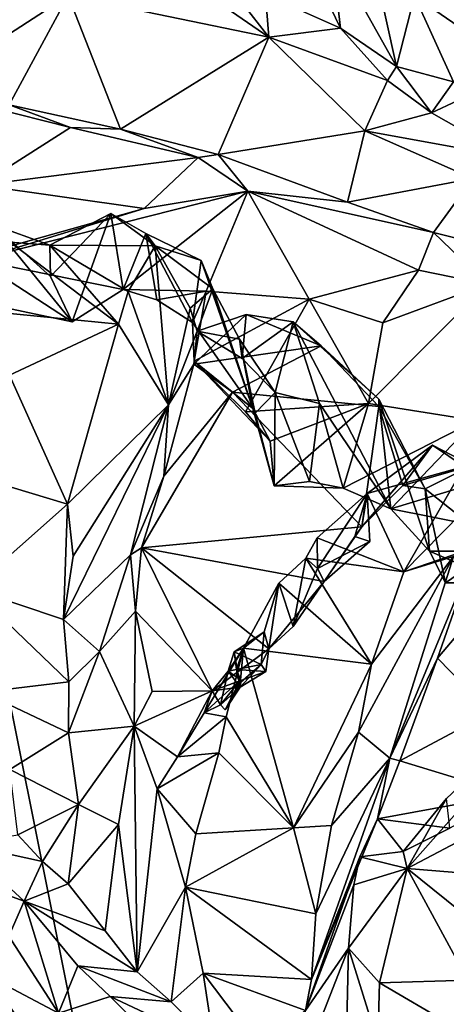
# Model space of a CAD drawing. Units: metres. Extents: x 18.8 to 32.3, y -5.2 to 8.3.
# Drawn here: x 22.3 to 23, y 4.9 to 6.6 of the extents above; entities that cross this region are included whole.
import ezdxf

# ---------------------------------------------------------------- set-up
doc = ezdxf.new("R2010")
doc.units = ezdxf.units.M

msp = doc.modelspace()

# ---------------------------------------------------------------- linework, layer by layer
at = {"layer": '1'}
for points in [[(19.3119, 2.6292, 7.9742), (23.513, -0.5242, 8.0101), (21.8138, 7.9402, 7.9162)], [(23.1088, 7.6537, 7.9166), (21.8138, 7.9402, 7.9162), (23.513, -0.5242, 8.0101)], [(22.1736, 6.4875, 4.8995), (22.1431, 6.7641, 4.9564), (22.4106, 6.6411, 4.8565)], [(22.7417, 6.6427, 4.7968), (22.7819, 6.7635, 4.8709), (22.8671, 6.5862, 4.6639)], [(22.8671, 6.5862, 4.6639), (22.7819, 6.7635, 4.8709), (22.8525, 6.7169, 4.8127)], [(22.8525, 6.7169, 4.8127), (22.9255, 6.6841, 4.8556), (22.9613, 6.522, 4.6804)], [(22.8671, 6.5862, 4.6639), (22.8525, 6.7169, 4.8127), (22.9613, 6.522, 4.6804)], [(22.7474, 6.5711, 4.6991), (22.4106, 6.6411, 4.8565), (22.5591, 6.7007, 4.8498)], [(22.7474, 6.5711, 4.6991), (22.5591, 6.7007, 4.8498), (22.6567, 6.6883, 4.8198)], [(22.7474, 6.5711, 4.6991), (22.6567, 6.6883, 4.8198), (22.7417, 6.6427, 4.7968)], [(22.9613, 6.522, 4.6804), (22.9255, 6.6841, 4.8556), (22.9912, 6.6403, 4.8214)], [(23.1096, 6.5586, 4.7811), (22.9912, 6.6403, 4.8214), (23.0635, 6.6773, 4.8847)], [(22.1736, 6.4875, 4.8995), (22.4106, 6.6411, 4.8565), (22.3114, 6.4577, 4.8406)], [(22.3114, 6.4577, 4.8406), (22.4106, 6.6411, 4.8565), (22.4984, 6.4165, 4.7322)], [(22.4984, 6.4165, 4.7322), (22.4106, 6.6411, 4.8565), (22.7474, 6.5711, 4.6991)], [(22.7474, 6.5711, 4.6991), (22.7417, 6.6427, 4.7968), (22.8671, 6.5862, 4.6639)], [(22.9613, 6.522, 4.6804), (22.9912, 6.6403, 4.8214), (23.0567, 6.496, 4.6184)], [(23.0567, 6.496, 4.6184), (22.9912, 6.6403, 4.8214), (23.1096, 6.5586, 4.7811)], [(22.7474, 6.5711, 4.6991), (22.8671, 6.5862, 4.6639), (22.9463, 6.4984, 4.549)], [(22.9463, 6.4984, 4.549), (22.8671, 6.5862, 4.6639), (22.9613, 6.522, 4.6804)], [(22.6624, 6.3741, 4.6313), (22.4984, 6.4165, 4.7322), (22.7474, 6.5711, 4.6991)], [(22.6624, 6.3741, 4.6313), (22.7474, 6.5711, 4.6991), (22.9082, 6.4139, 4.4918)], [(22.9082, 6.4139, 4.4918), (22.7474, 6.5711, 4.6991), (22.9463, 6.4984, 4.549)], [(22.9463, 6.4984, 4.549), (22.9613, 6.522, 4.6804), (23.0198, 6.4443, 4.4494)], [(23.0198, 6.4443, 4.4494), (22.9613, 6.522, 4.6804), (23.0567, 6.496, 4.6184)], [(22.9082, 6.4139, 4.4918), (22.9463, 6.4984, 4.549), (23.0198, 6.4443, 4.4494)], [(23.0198, 6.4443, 4.4494), (23.0567, 6.496, 4.6184), (23.1062, 6.4846, 4.4253)], [(22.2623, 6.3226, 4.5874), (22.1489, 6.4867, 4.791), (22.4143, 6.4193, 4.6595)], [(22.1489, 6.4867, 4.791), (22.3114, 6.4577, 4.8406), (22.4143, 6.4193, 4.6595)], [(23.1509, 6.3697, 4.2188), (23.0198, 6.4443, 4.4494), (23.1062, 6.4846, 4.4253)], [(22.4143, 6.4193, 4.6595), (22.3114, 6.4577, 4.8406), (22.4984, 6.4165, 4.7322)], [(22.9082, 6.4139, 4.4918), (23.0198, 6.4443, 4.4494), (23.1509, 6.3697, 4.2188)], [(22.2623, 6.3226, 4.5874), (22.4143, 6.4193, 4.6595), (22.6286, 6.3693, 4.5523)], [(22.6286, 6.3693, 4.5523), (22.4143, 6.4193, 4.6595), (22.4984, 6.4165, 4.7322)], [(22.6286, 6.3693, 4.5523), (22.4984, 6.4165, 4.7322), (22.6624, 6.3741, 4.6313)], [(22.8792, 6.294, 4.4376), (22.6624, 6.3741, 4.6313), (22.9082, 6.4139, 4.4918)], [(22.8792, 6.294, 4.4376), (22.9082, 6.4139, 4.4918), (23.0895, 6.3339, 4.2494)], [(23.0895, 6.3339, 4.2494), (22.9082, 6.4139, 4.4918), (23.1509, 6.3697, 4.2188)], [(22.5382, 6.2837, 4.5091), (22.2623, 6.3226, 4.5874), (22.6286, 6.3693, 4.5523)], [(22.7118, 6.3128, 4.4532), (22.5382, 6.2837, 4.5091), (22.6286, 6.3693, 4.5523)], [(22.7118, 6.3128, 4.4532), (22.6286, 6.3693, 4.5523), (22.6624, 6.3741, 4.6313)], [(22.7118, 6.3128, 4.4532), (22.6624, 6.3741, 4.6313), (22.8792, 6.294, 4.4376)], [(23.0236, 6.2434, 4.2456), (22.8792, 6.294, 4.4376), (23.0895, 6.3339, 4.2494)], [(23.1671, 6.2075, 4.0016), (23.0236, 6.2434, 4.2456), (23.0895, 6.3339, 4.2494)], [(22.5026, 6.1476, 4.327), (22.257, 6.1976, 4.4694), (22.7118, 6.3128, 4.4532)], [(22.7118, 6.3128, 4.4532), (22.257, 6.1976, 4.4694), (22.5382, 6.2837, 4.5091)], [(22.2631, 6.2065, 4.5415), (22.2623, 6.3226, 4.5874), (22.5382, 6.2837, 4.5091)], [(22.642, 6.145, 4.3181), (22.5026, 6.1476, 4.327), (22.7118, 6.3128, 4.4532)], [(22.8149, 6.1313, 4.2422), (22.642, 6.145, 4.3181), (22.7118, 6.3128, 4.4532)], [(22.8149, 6.1313, 4.2422), (22.7118, 6.3128, 4.4532), (22.9979, 6.1803, 4.1649)], [(22.7118, 6.3128, 4.4532), (22.8792, 6.294, 4.4376), (23.0236, 6.2434, 4.2456)], [(22.9979, 6.1803, 4.1649), (22.7118, 6.3128, 4.4532), (23.0236, 6.2434, 4.2456)], [(22.257, 6.1976, 4.4694), (22.2631, 6.2065, 4.5415), (22.5382, 6.2837, 4.5091)], [(22.3796, 6.2223, 4.1385), (22.3811, 6.1693, 4.2549), (22.4819, 6.2754, 4.2259)], [(22.3796, 6.2223, 4.1385), (22.4819, 6.2754, 4.2259), (22.5567, 6.2207, 4.1454)], [(22.4819, 6.2754, 4.2259), (22.3811, 6.1693, 4.2549), (22.4173, 6.0935, 4.3005)], [(22.4819, 6.2754, 4.2259), (22.4173, 6.0935, 4.3005), (22.5026, 6.1476, 4.327)], [(22.5567, 6.2207, 4.1454), (22.4819, 6.2754, 4.2259), (22.541, 6.2416, 4.2166)], [(22.4819, 6.2754, 4.2259), (22.5026, 6.1476, 4.327), (22.541, 6.2416, 4.2166)], [(22.2839, 6.257, 4.2519), (22.2526, 6.1281, 4.371), (22.4173, 6.0935, 4.3005)], [(22.3811, 6.1693, 4.2549), (22.2839, 6.257, 4.2519), (22.4173, 6.0935, 4.3005)], [(22.3136, 6.2272, 4.133), (22.2839, 6.257, 4.2519), (22.3796, 6.2223, 4.1385)], [(22.3796, 6.2223, 4.1385), (22.2839, 6.257, 4.2519), (22.3811, 6.1693, 4.2549)], [(22.541, 6.2416, 4.2166), (22.5026, 6.1476, 4.327), (22.5594, 6.1304, 4.3225)], [(22.541, 6.2416, 4.2166), (22.5594, 6.1304, 4.3225), (22.6193, 6.0922, 4.2797)], [(22.5567, 6.2207, 4.1454), (22.541, 6.2416, 4.2166), (22.6338, 6.1963, 4.1122)], [(22.6338, 6.1963, 4.1122), (22.541, 6.2416, 4.2166), (22.6193, 6.0922, 4.2797)], [(23.1134, 6.1564, 4.0354), (22.9979, 6.1803, 4.1649), (23.0236, 6.2434, 4.2456)], [(23.1134, 6.1564, 4.0354), (23.0236, 6.2434, 4.2456), (23.1671, 6.2075, 4.0016)], [(22.2559, 6.1131, 4.0177), (22.3136, 6.2272, 4.133), (22.4949, 6.0897, 4.0535)], [(22.4949, 6.0897, 4.0535), (22.3136, 6.2272, 4.133), (22.3796, 6.2223, 4.1385)], [(22.4949, 6.0897, 4.0535), (22.3796, 6.2223, 4.1385), (22.5115, 6.1443, 4.0846)], [(22.3796, 6.2223, 4.1385), (22.5567, 6.2207, 4.1454), (22.5115, 6.1443, 4.0846)], [(22.5791, 5.9541, 3.7949), (22.5115, 6.1443, 4.0846), (22.5567, 6.2207, 4.1454)], [(22.5791, 5.9541, 3.7949), (22.5567, 6.2207, 4.1454), (22.6154, 6.1166, 3.9639)], [(22.6531, 6.149, 3.9982), (22.5567, 6.2207, 4.1454), (22.6338, 6.1963, 4.1122)], [(22.6154, 6.1166, 3.9639), (22.5567, 6.2207, 4.1454), (22.6531, 6.149, 3.9982)], [(22.2526, 6.1281, 4.371), (22.257, 6.1976, 4.4694), (22.4173, 6.0935, 4.3005)], [(22.4173, 6.0935, 4.3005), (22.257, 6.1976, 4.4694), (22.5026, 6.1476, 4.327)], [(22.6338, 6.1963, 4.1122), (22.6193, 6.0922, 4.2797), (22.7204, 5.9479, 4.1665)], [(22.6531, 6.149, 3.9982), (22.6338, 6.1963, 4.1122), (22.7204, 5.9479, 4.1665)], [(22.9382, 6.0918, 4.1827), (22.8149, 6.1313, 4.2422), (22.9979, 6.1803, 4.1649)], [(22.9382, 6.0918, 4.1827), (22.9979, 6.1803, 4.1649), (23.1134, 6.1564, 4.0354)], [(22.5594, 6.1304, 4.3225), (22.5026, 6.1476, 4.327), (22.642, 6.145, 4.3181)], [(22.6272, 6.0775, 3.8366), (22.6154, 6.1166, 3.9639), (22.6531, 6.149, 3.9982)], [(22.6272, 6.0775, 3.8366), (22.6531, 6.149, 3.9982), (22.6979, 6.0643, 3.8815)], [(22.6531, 6.149, 3.9982), (22.7204, 5.9479, 4.1665), (22.6979, 6.0643, 3.8815)], [(22.9143, 5.9566, 4.2417), (23.1134, 6.1564, 4.0354), (23.094, 5.9278, 4.0937)], [(22.9143, 5.9566, 4.2417), (22.9382, 6.0918, 4.1827), (23.1134, 6.1564, 4.0354)], [(22.5791, 5.9541, 3.7949), (22.4949, 6.0897, 4.0535), (22.5115, 6.1443, 4.0846)], [(22.6193, 6.0922, 4.2797), (22.5594, 6.1304, 4.3225), (22.642, 6.145, 4.3181)], [(22.6193, 6.0922, 4.2797), (22.642, 6.145, 4.3181), (22.6219, 6.0276, 4.3625)], [(22.6219, 6.0276, 4.3625), (22.642, 6.145, 4.3181), (22.8149, 6.1313, 4.2422)], [(22.7083, 5.9424, 4.3478), (22.6219, 6.0276, 4.3625), (22.8149, 6.1313, 4.2422)], [(22.9143, 5.9566, 4.2417), (22.7083, 5.9424, 4.3478), (22.8149, 6.1313, 4.2422)], [(22.9143, 5.9566, 4.2417), (22.8149, 6.1313, 4.2422), (22.9382, 6.0918, 4.1827)], [(22.5791, 5.9541, 3.7949), (22.6154, 6.1166, 3.9639), (22.6272, 6.0775, 3.8366)], [(22.3121, 6.0039, 3.9489), (22.2559, 6.1131, 4.0177), (22.4949, 6.0897, 4.0535)], [(22.6215, 6.0226, 3.6687), (22.6272, 6.0775, 3.8366), (22.7094, 6.1058, 3.7751)], [(22.6215, 6.0226, 3.6687), (22.7094, 6.1058, 3.7751), (22.8347, 6.0529, 3.7102)], [(22.7094, 6.1058, 3.7751), (22.6272, 6.0775, 3.8366), (22.7023, 6.0321, 3.848)], [(22.7094, 6.1058, 3.7751), (22.7023, 6.0321, 3.848), (22.7879, 6.0935, 3.8314)], [(22.7094, 6.1058, 3.7751), (22.7879, 6.0935, 3.8314), (22.8347, 6.0529, 3.7102)], [(22.4093, 5.7876, 3.7921), (22.3121, 6.0039, 3.9489), (22.4949, 6.0897, 4.0535)], [(22.4093, 5.7876, 3.7921), (22.4949, 6.0897, 4.0535), (22.5791, 5.9541, 3.7949)], [(22.6219, 6.0276, 4.3625), (22.7204, 5.9479, 4.1665), (22.6193, 6.0922, 4.2797)], [(22.7879, 6.0935, 3.8314), (22.7023, 6.0321, 3.848), (22.7576, 5.9749, 3.8968)], [(22.7576, 5.9749, 3.8968), (22.832, 5.9564, 3.892), (22.7879, 6.0935, 3.8314)], [(22.7879, 6.0935, 3.8314), (22.832, 5.9564, 3.892), (22.9519, 5.7795, 3.8797)], [(22.8347, 6.0529, 3.7102), (22.7879, 6.0935, 3.8314), (22.9318, 5.9634, 3.696)], [(22.7879, 6.0935, 3.8314), (22.9519, 5.7795, 3.8797), (22.9318, 5.9634, 3.696)], [(22.6215, 6.0226, 3.6687), (22.5791, 5.9541, 3.7949), (22.6272, 6.0775, 3.8366)], [(22.6979, 6.0643, 3.8815), (22.7023, 6.0321, 3.848), (22.6272, 6.0775, 3.8366)], [(22.6863, 5.9756, 3.6199), (22.6215, 6.0226, 3.6687), (22.8347, 6.0529, 3.7102)], [(22.6863, 5.9756, 3.6199), (22.8347, 6.0529, 3.7102), (22.9319, 5.9515, 3.6393)], [(22.6979, 6.0643, 3.8815), (22.7244, 5.9402, 3.9657), (22.7576, 5.9749, 3.8968)], [(22.7244, 5.9402, 3.9657), (22.6979, 6.0643, 3.8815), (22.7204, 5.9479, 4.1665)], [(22.7576, 5.9749, 3.8968), (22.7023, 6.0321, 3.848), (22.6979, 6.0643, 3.8815)], [(22.9319, 5.9515, 3.6393), (22.8347, 6.0529, 3.7102), (22.9318, 5.9634, 3.696)], [(22.5708, 5.8342, 3.5025), (22.6215, 6.0226, 3.6687), (22.6863, 5.9756, 3.6199)], [(22.5708, 5.8342, 3.5025), (22.5791, 5.9541, 3.7949), (22.6215, 6.0226, 3.6687)], [(22.6219, 6.0276, 4.3625), (22.7083, 5.9424, 4.3478), (22.7493, 5.8933, 4.1916)], [(22.6219, 6.0276, 4.3625), (22.7493, 5.8933, 4.1916), (22.7204, 5.9479, 4.1665)], [(22.2551, 5.8341, 3.7958), (22.3121, 6.0039, 3.9489), (22.4093, 5.7876, 3.7921)], [(22.5336, 5.7142, 3.3802), (22.5708, 5.8342, 3.5025), (22.6863, 5.9756, 3.6199)], [(22.5336, 5.7142, 3.3802), (22.6863, 5.9756, 3.6199), (22.9034, 5.7494, 3.4824)], [(22.6863, 5.9756, 3.6199), (22.9319, 5.9515, 3.6393), (22.9034, 5.7494, 3.4824)], [(22.7244, 5.9402, 3.9657), (22.7559, 5.8179, 4.049), (22.7576, 5.9749, 3.8968)], [(22.7559, 5.8179, 4.049), (22.8153, 5.8252, 3.9712), (22.7576, 5.9749, 3.8968)], [(22.8153, 5.8252, 3.9712), (22.832, 5.9564, 3.892), (22.7576, 5.9749, 3.8968)], [(22.403, 5.594, 3.5881), (22.4188, 5.7004, 3.6984), (22.5791, 5.9541, 3.7949)], [(22.515, 5.7024, 3.5406), (22.403, 5.594, 3.5881), (22.5791, 5.9541, 3.7949)], [(22.4093, 5.7876, 3.7921), (22.5791, 5.9541, 3.7949), (22.4188, 5.7004, 3.6984)], [(22.5708, 5.8342, 3.5025), (22.515, 5.7024, 3.5406), (22.5791, 5.9541, 3.7949)], [(22.7493, 5.8933, 4.1916), (22.7083, 5.9424, 4.3478), (22.9143, 5.9566, 4.2417)], [(22.7559, 5.8179, 4.049), (22.7493, 5.8933, 4.1916), (22.9143, 5.9566, 4.2417)], [(22.7559, 5.8179, 4.049), (22.9143, 5.9566, 4.2417), (22.8716, 5.8142, 3.9819)], [(22.832, 5.9564, 3.892), (22.8153, 5.8252, 3.9712), (22.8716, 5.8142, 3.9819)], [(22.832, 5.9564, 3.892), (22.8716, 5.8142, 3.9819), (22.9519, 5.7795, 3.8797)], [(22.8716, 5.8142, 3.9819), (22.9143, 5.9566, 4.2417), (23.094, 5.9278, 4.0937)], [(22.9034, 5.7494, 3.4824), (22.9319, 5.9515, 3.6393), (22.972, 5.819, 3.5335)], [(22.9318, 5.9634, 3.696), (22.9519, 5.7795, 3.8797), (23.0165, 5.7086, 3.7704)], [(22.9319, 5.9515, 3.6393), (22.9318, 5.9634, 3.696), (23.0091, 5.813, 3.57)], [(22.9318, 5.9634, 3.696), (23.0165, 5.7086, 3.7704), (23.0091, 5.813, 3.57)], [(22.972, 5.819, 3.5335), (22.9319, 5.9515, 3.6393), (23.0091, 5.813, 3.57)], [(22.7559, 5.8179, 4.049), (22.7244, 5.9402, 3.9657), (22.7204, 5.9479, 4.1665)], [(22.7204, 5.9479, 4.1665), (22.7493, 5.8933, 4.1916), (22.7559, 5.8179, 4.049)], [(22.9519, 5.7795, 3.8797), (22.8716, 5.8142, 3.9819), (23.094, 5.9278, 4.0937)], [(22.9519, 5.7795, 3.8797), (23.094, 5.9278, 4.0937), (23.2243, 5.8621, 3.9581)], [(23.0216, 5.8867, 3.4199), (22.9118, 5.8052, 3.3371), (22.9034, 5.7494, 3.4824)], [(22.972, 5.819, 3.5335), (23.0216, 5.8867, 3.4199), (22.9034, 5.7494, 3.4824)], [(22.9118, 5.8052, 3.3371), (23.0216, 5.8867, 3.4199), (23.0746, 5.8504, 3.3276)], [(23.0216, 5.8867, 3.4199), (22.972, 5.819, 3.5335), (23.0878, 5.8523, 3.4487)], [(23.0746, 5.8504, 3.3276), (23.0216, 5.8867, 3.4199), (23.0878, 5.8523, 3.4487)], [(22.9118, 5.8052, 3.3371), (23.0746, 5.8504, 3.3276), (22.9733, 5.6738, 3.1954)], [(23.3098, 5.7085, 3.6063), (22.9519, 5.7795, 3.8797), (23.2243, 5.8621, 3.9581)], [(22.972, 5.819, 3.5335), (23.0091, 5.813, 3.57), (23.0878, 5.8523, 3.4487)], [(22.9733, 5.6738, 3.1954), (23.0746, 5.8504, 3.3276), (23.1033, 5.8057, 3.2533)], [(23.0878, 5.8523, 3.4487), (23.0091, 5.813, 3.57), (23.1317, 5.7157, 3.5228)], [(22.2489, 5.6452, 3.6433), (22.2551, 5.8341, 3.7958), (22.4093, 5.7876, 3.7921)], [(22.5336, 5.7142, 3.3802), (22.515, 5.7024, 3.5406), (22.5708, 5.8342, 3.5025)], [(22.8153, 5.8252, 3.9712), (22.7559, 5.8179, 4.049), (22.8716, 5.8142, 3.9819)], [(22.8284, 5.7309, 3.279), (22.9118, 5.8052, 3.3371), (22.9733, 5.6738, 3.1954)], [(22.8284, 5.7309, 3.279), (22.8286, 5.6794, 3.345), (22.9118, 5.8052, 3.3371)], [(22.9118, 5.8052, 3.3371), (22.8286, 5.6794, 3.345), (22.9165, 5.7247, 3.4135)], [(22.9165, 5.7247, 3.4135), (22.8915, 5.733, 3.4579), (22.9118, 5.8052, 3.3371)], [(22.9118, 5.8052, 3.3371), (22.8915, 5.733, 3.4579), (22.9034, 5.7494, 3.4824)], [(23.0995, 5.7167, 3.0966), (22.9733, 5.6738, 3.1954), (23.1033, 5.8057, 3.2533)], [(23.0091, 5.813, 3.57), (23.0165, 5.7086, 3.7704), (23.0432, 5.6553, 3.6463)], [(23.1317, 5.7157, 3.5228), (23.0091, 5.813, 3.57), (23.0432, 5.6553, 3.6463)], [(22.2489, 5.6452, 3.6433), (22.4093, 5.7876, 3.7921), (22.403, 5.594, 3.5881)], [(22.403, 5.594, 3.5881), (22.4093, 5.7876, 3.7921), (22.4188, 5.7004, 3.6984)], [(23.0165, 5.7086, 3.7704), (22.9519, 5.7795, 3.8797), (23.3098, 5.7085, 3.6063)], [(22.8399, 5.6576, 3.3892), (22.5336, 5.7142, 3.3802), (22.9034, 5.7494, 3.4824)], [(22.8399, 5.6576, 3.3892), (22.9034, 5.7494, 3.4824), (22.8915, 5.733, 3.4579)], [(22.8094, 5.6968, 3.2226), (22.8284, 5.7309, 3.279), (22.9733, 5.6738, 3.1954)], [(22.8094, 5.6968, 3.2226), (22.8286, 5.6794, 3.345), (22.8284, 5.7309, 3.279)], [(22.8286, 5.6794, 3.345), (22.8399, 5.6576, 3.3892), (22.9165, 5.7247, 3.4135)], [(22.9165, 5.7247, 3.4135), (22.8399, 5.6576, 3.3892), (22.8915, 5.733, 3.4579)], [(23.0303, 5.5287, 2.7951), (23.1983, 5.7277, 2.977), (23.1189, 5.4378, 2.6988)], [(23.0303, 5.5287, 2.7951), (23.0881, 5.6953, 2.9958), (23.1983, 5.7277, 2.977)], [(22.4629, 5.5402, 3.4277), (22.403, 5.594, 3.5881), (22.515, 5.7024, 3.5406)], [(22.5235, 5.6077, 3.2761), (22.4629, 5.5402, 3.4277), (22.515, 5.7024, 3.5406)], [(22.5235, 5.6077, 3.2761), (22.515, 5.7024, 3.5406), (22.5336, 5.7142, 3.3802)], [(22.5235, 5.6077, 3.2761), (22.5336, 5.7142, 3.3802), (22.6522, 5.474, 3.161)], [(22.5336, 5.7142, 3.3802), (22.747, 5.5446, 3.2557), (22.6522, 5.474, 3.161)], [(22.747, 5.5446, 3.2557), (22.5336, 5.7142, 3.3802), (22.8399, 5.6576, 3.3892)], [(22.9733, 5.6738, 3.1954), (23.0995, 5.7167, 3.0966), (23.0567, 5.6995, 3.1192)], [(23.0432, 5.6553, 3.6463), (23.0165, 5.7086, 3.7704), (23.1398, 5.6553, 3.5871)], [(23.1398, 5.6553, 3.5871), (23.0165, 5.7086, 3.7704), (23.3098, 5.7085, 3.6063)], [(23.1317, 5.7157, 3.5228), (23.0432, 5.6553, 3.6463), (23.1398, 5.6553, 3.5871)], [(22.7637, 5.6549, 3.1771), (22.8094, 5.6968, 3.2226), (22.9195, 5.5187, 3.0663)], [(22.7881, 5.5822, 3.309), (22.8094, 5.6968, 3.2226), (22.7637, 5.6549, 3.1771)], [(22.8286, 5.6794, 3.345), (22.8094, 5.6968, 3.2226), (22.7881, 5.5822, 3.309)], [(22.9195, 5.5187, 3.0663), (22.8094, 5.6968, 3.2226), (22.9733, 5.6738, 3.1954)], [(22.95, 5.3609, 2.7514), (22.8977, 5.405, 2.9437), (23.0567, 5.6995, 3.1192)], [(22.8977, 5.405, 2.9437), (22.9195, 5.5187, 3.0663), (23.0567, 5.6995, 3.1192)], [(22.9195, 5.5187, 3.0663), (22.9733, 5.6738, 3.1954), (23.0567, 5.6995, 3.1192)], [(22.95, 5.3609, 2.7514), (23.0567, 5.6995, 3.1192), (23.0881, 5.6953, 2.9958)], [(23.0303, 5.5287, 2.7951), (22.95, 5.3609, 2.7514), (23.0881, 5.6953, 2.9958)], [(22.7881, 5.5822, 3.309), (22.8399, 5.6576, 3.3892), (22.8286, 5.6794, 3.345)], [(22.7637, 5.6549, 3.1771), (22.7045, 5.5457, 3.0529), (22.7393, 5.5732, 3.1709)], [(22.7045, 5.5457, 3.0529), (22.7637, 5.6549, 3.1771), (22.9195, 5.5187, 3.0663)], [(22.7637, 5.6549, 3.1771), (22.7393, 5.5732, 3.1709), (22.747, 5.5446, 3.2557)], [(22.747, 5.5446, 3.2557), (22.8399, 5.6576, 3.3892), (22.7881, 5.5822, 3.309)], [(22.7637, 5.6549, 3.1771), (22.747, 5.5446, 3.2557), (22.7881, 5.5822, 3.309)], [(22.2669, 5.4721, 3.4937), (22.2489, 5.6452, 3.6433), (22.4119, 5.4895, 3.4838)], [(22.4119, 5.4895, 3.4838), (22.2489, 5.6452, 3.6433), (22.403, 5.594, 3.5881)], [(22.4629, 5.5402, 3.4277), (22.5235, 5.6077, 3.2761), (22.5214, 5.4151, 3.0987)], [(22.5517, 5.473, 3.1209), (22.5214, 5.4151, 3.0987), (22.5235, 5.6077, 3.2761)], [(22.5517, 5.473, 3.1209), (22.5235, 5.6077, 3.2761), (22.6522, 5.474, 3.161)], [(22.4119, 5.4895, 3.4838), (22.403, 5.594, 3.5881), (22.4629, 5.5402, 3.4277)], [(22.7342, 5.5182, 3.1782), (22.7393, 5.5732, 3.1709), (22.6888, 5.5397, 3.1555)], [(22.7393, 5.5732, 3.1709), (22.7045, 5.5457, 3.0529), (22.6888, 5.5397, 3.1555)], [(22.7393, 5.5732, 3.1709), (22.7342, 5.5182, 3.1782), (22.747, 5.5446, 3.2557)], [(22.4113, 5.4034, 3.3751), (22.4119, 5.4895, 3.4838), (22.4629, 5.5402, 3.4277)], [(22.4113, 5.4034, 3.3751), (22.4629, 5.5402, 3.4277), (22.5214, 5.4151, 3.0987)], [(22.6756, 5.4306, 2.9333), (22.6388, 5.4372, 3.0304), (22.7045, 5.5457, 3.0529)], [(22.6388, 5.4372, 3.0304), (22.6997, 5.4927, 3.1041), (22.7045, 5.5457, 3.0529)], [(22.747, 5.5446, 3.2557), (22.7422, 5.5067, 3.2145), (22.6522, 5.474, 3.161)], [(22.7884, 5.2442, 2.7771), (22.6756, 5.4306, 2.9333), (22.7045, 5.5457, 3.0529)], [(22.6997, 5.4927, 3.1041), (22.6788, 5.507, 3.0916), (22.7045, 5.5457, 3.0529)], [(22.7045, 5.5457, 3.0529), (22.6788, 5.507, 3.0916), (22.693, 5.5099, 3.1065)], [(22.6788, 5.507, 3.0916), (22.6992, 5.4802, 3.1591), (22.6888, 5.5397, 3.1555)], [(22.693, 5.5099, 3.1065), (22.6788, 5.507, 3.0916), (22.6888, 5.5397, 3.1555)], [(22.7045, 5.5457, 3.0529), (22.693, 5.5099, 3.1065), (22.6888, 5.5397, 3.1555)], [(22.6992, 5.4802, 3.1591), (22.7342, 5.5182, 3.1782), (22.6888, 5.5397, 3.1555)], [(22.7884, 5.2442, 2.7771), (22.7045, 5.5457, 3.0529), (22.9195, 5.5187, 3.0663)], [(22.747, 5.5446, 3.2557), (22.7342, 5.5182, 3.1782), (22.7422, 5.5067, 3.2145)], [(22.9666, 5.3567, 2.5802), (22.95, 5.3609, 2.7514), (23.0303, 5.5287, 2.7951)], [(22.9666, 5.3567, 2.5802), (23.0303, 5.5287, 2.7951), (23.1189, 5.4378, 2.6988)], [(22.6661, 5.4509, 3.0827), (22.6522, 5.474, 3.161), (22.6788, 5.507, 3.0916)], [(22.6788, 5.507, 3.0916), (22.6522, 5.474, 3.161), (22.6992, 5.4802, 3.1591)], [(22.6992, 5.4802, 3.1591), (22.6522, 5.474, 3.161), (22.7422, 5.5067, 3.2145)], [(22.6788, 5.507, 3.0916), (22.6997, 5.4927, 3.1041), (22.6661, 5.4509, 3.0827)], [(22.693, 5.5099, 3.1065), (22.7422, 5.5067, 3.2145), (22.7342, 5.5182, 3.1782)], [(22.7342, 5.5182, 3.1782), (22.7001, 5.4886, 3.1336), (22.693, 5.5099, 3.1065)], [(22.693, 5.5099, 3.1065), (22.6992, 5.4802, 3.1591), (22.7422, 5.5067, 3.2145)], [(22.6997, 5.4927, 3.1041), (22.6992, 5.4802, 3.1591), (22.693, 5.5099, 3.1065)], [(22.6997, 5.4927, 3.1041), (22.693, 5.5099, 3.1065), (22.7001, 5.4886, 3.1336)], [(22.7342, 5.5182, 3.1782), (22.6992, 5.4802, 3.1591), (22.7001, 5.4886, 3.1336)], [(22.7884, 5.2442, 2.7771), (22.9195, 5.5187, 3.0663), (22.8977, 5.405, 2.9437)], [(22.9793, 5.1759, 2.1909), (23.0454, 5.2933, 2.353), (23.2722, 5.5063, 2.4984)], [(22.9793, 5.1759, 2.1909), (23.2722, 5.5063, 2.4984), (23.2296, 5.3081, 2.3296)], [(22.4113, 5.4034, 3.3751), (22.2669, 5.4721, 3.4937), (22.4119, 5.4895, 3.4838)], [(22.6388, 5.4372, 3.0304), (22.6661, 5.4509, 3.0827), (22.6997, 5.4927, 3.1041)], [(22.6997, 5.4927, 3.1041), (22.6661, 5.4509, 3.0827), (22.6992, 5.4802, 3.1591)], [(22.6661, 5.4509, 3.0827), (22.6997, 5.4927, 3.1041), (22.6742, 5.4422, 3.1197)], [(22.7001, 5.4886, 3.1336), (22.6742, 5.4422, 3.1197), (22.6997, 5.4927, 3.1041)], [(22.7001, 5.4886, 3.1336), (22.6992, 5.4802, 3.1591), (22.6742, 5.4422, 3.1197)], [(22.3128, 5.3422, 3.3634), (22.2669, 5.4721, 3.4937), (22.4113, 5.4034, 3.3751)], [(22.5942, 5.3634, 2.9661), (22.5214, 5.4151, 3.0987), (22.6522, 5.474, 3.161)], [(22.5214, 5.4151, 3.0987), (22.5517, 5.473, 3.1209), (22.6522, 5.474, 3.161)], [(22.5942, 5.3634, 2.9661), (22.6522, 5.474, 3.161), (22.6388, 5.4372, 3.0304)], [(22.6388, 5.4372, 3.0304), (22.6522, 5.474, 3.161), (22.6661, 5.4509, 3.0827)], [(22.6661, 5.4509, 3.0827), (22.6742, 5.4422, 3.1197), (22.6992, 5.4802, 3.1591)], [(22.6756, 5.4306, 2.9333), (22.5942, 5.3634, 2.9661), (22.6388, 5.4372, 3.0304)], [(23.1521, 5.2999, 2.5299), (22.9666, 5.3567, 2.5802), (23.1189, 5.4378, 2.6988)], [(22.6633, 5.3702, 2.8761), (22.5942, 5.3634, 2.9661), (22.6756, 5.4306, 2.9333)], [(22.7884, 5.2442, 2.7771), (22.6633, 5.3702, 2.8761), (22.6756, 5.4306, 2.9333)], [(22.4282, 5.2833, 3.2152), (22.4113, 5.4034, 3.3751), (22.5214, 5.4151, 3.0987)], [(22.4949, 5.2499, 3.0678), (22.4282, 5.2833, 3.2152), (22.5214, 5.4151, 3.0987)], [(22.5265, 5.0023, 2.7492), (22.4949, 5.2499, 3.0678), (22.5214, 5.4151, 3.0987)], [(22.5265, 5.0023, 2.7492), (22.5214, 5.4151, 3.0987), (22.56, 5.3094, 2.9018)], [(22.56, 5.3094, 2.9018), (22.5214, 5.4151, 3.0987), (22.5942, 5.3634, 2.9661)], [(22.8977, 5.405, 2.9437), (22.8525, 5.2481, 2.7818), (22.7884, 5.2442, 2.7771)], [(22.95, 5.3609, 2.7514), (22.8525, 5.2481, 2.7818), (22.8977, 5.405, 2.9437)], [(22.3128, 5.3422, 3.3634), (22.4113, 5.4034, 3.3751), (22.4282, 5.2833, 3.2152)], [(22.6246, 5.2341, 2.7356), (22.56, 5.3094, 2.9018), (22.6633, 5.3702, 2.8761)], [(22.56, 5.3094, 2.9018), (22.5942, 5.3634, 2.9661), (22.6633, 5.3702, 2.8761)], [(22.6246, 5.2341, 2.7356), (22.6633, 5.3702, 2.8761), (22.7884, 5.2442, 2.7771)], [(22.826, 5.1, 2.5657), (22.95, 5.3609, 2.7514), (22.8186, 4.9897, 2.3764)], [(22.8186, 4.9897, 2.3764), (22.95, 5.3609, 2.7514), (22.9295, 5.2591, 2.4309)], [(22.826, 5.1, 2.5657), (22.8525, 5.2481, 2.7818), (22.95, 5.3609, 2.7514)], [(22.9295, 5.2591, 2.4309), (22.95, 5.3609, 2.7514), (22.9666, 5.3567, 2.5802)], [(22.9295, 5.2591, 2.4309), (22.9666, 5.3567, 2.5802), (23.1521, 5.2999, 2.5299)], [(22.3262, 5.2327, 3.2502), (22.3128, 5.3422, 3.3634), (22.4282, 5.2833, 3.2152)], [(22.6073, 5.1446, 2.6638), (22.5265, 5.0023, 2.7492), (22.56, 5.3094, 2.9018)], [(22.6073, 5.1446, 2.6638), (22.56, 5.3094, 2.9018), (22.6246, 5.2341, 2.7356)], [(22.9793, 5.1759, 2.1909), (23.2296, 5.3081, 2.3296), (23.1575, 5.1615, 2.205)], [(23.0505, 5.2434, 2.4132), (22.9295, 5.2591, 2.4309), (23.1521, 5.2999, 2.5299)], [(22.9793, 5.1759, 2.1909), (22.9726, 5.2044, 2.2682), (23.0454, 5.2933, 2.353)], [(22.9726, 5.2044, 2.2682), (23.0505, 5.2434, 2.4132), (23.0454, 5.2933, 2.353)], [(22.3676, 5.1876, 3.1607), (22.3262, 5.2327, 3.2502), (22.4282, 5.2833, 3.2152)], [(22.4105, 5.1504, 3.0769), (22.3676, 5.1876, 3.1607), (22.4282, 5.2833, 3.2152)], [(22.4105, 5.1504, 3.0769), (22.4282, 5.2833, 3.2152), (22.4949, 5.2499, 3.0678)], [(22.9, 5.1955, 2.3204), (22.8186, 4.9897, 2.3764), (22.9295, 5.2591, 2.4309)], [(22.9, 5.1955, 2.3204), (22.9295, 5.2591, 2.4309), (22.9726, 5.2044, 2.2682)], [(22.9726, 5.2044, 2.2682), (22.9295, 5.2591, 2.4309), (23.0505, 5.2434, 2.4132)], [(22.4728, 5.0716, 2.9056), (22.4105, 5.1504, 3.0769), (22.4949, 5.2499, 3.0678)], [(22.4728, 5.0716, 2.9056), (22.4949, 5.2499, 3.0678), (22.5265, 5.0023, 2.7492)], [(22.6073, 5.1446, 2.6638), (22.6246, 5.2341, 2.7356), (22.7884, 5.2442, 2.7771)], [(22.6073, 5.1446, 2.6638), (22.7884, 5.2442, 2.7771), (22.826, 5.1, 2.5657)], [(22.826, 5.1, 2.5657), (22.7884, 5.2442, 2.7771), (22.8525, 5.2481, 2.7818)], [(22.3676, 5.1876, 3.1607), (22.2322, 5.2172, 3.1648), (22.3262, 5.2327, 3.2502)], [(22.2214, 5.1623, 3.1097), (22.2322, 5.2172, 3.1648), (22.3368, 5.1212, 2.9477)], [(22.3368, 5.1212, 2.9477), (22.2322, 5.2172, 3.1648), (22.3676, 5.1876, 3.1607)], [(22.8895, 5.1488, 2.2091), (22.8087, 4.9377, 2.2822), (22.9, 5.1955, 2.3204)], [(22.8087, 4.9377, 2.2822), (22.8186, 4.9897, 2.3764), (22.9, 5.1955, 2.3204)], [(22.8895, 5.1488, 2.2091), (22.9, 5.1955, 2.3204), (22.9793, 5.1759, 2.1909)], [(22.9, 5.1955, 2.3204), (22.9726, 5.2044, 2.2682), (22.9793, 5.1759, 2.1909)], [(22.3368, 5.1212, 2.9477), (22.3676, 5.1876, 3.1607), (22.4105, 5.1504, 3.0769)], [(22.933, 4.9842, 1.961), (22.8806, 5.0425, 2.0804), (22.9793, 5.1759, 2.1909)], [(22.8806, 5.0425, 2.0804), (22.8895, 5.1488, 2.2091), (22.9793, 5.1759, 2.1909)], [(22.933, 4.9842, 1.961), (22.9793, 5.1759, 2.1909), (23.0809, 4.9888, 2.0131)], [(23.0809, 4.9888, 2.0131), (22.9793, 5.1759, 2.1909), (23.1113, 5.0698, 2.1209)], [(23.1113, 5.0698, 2.1209), (22.9793, 5.1759, 2.1909), (23.1575, 5.1615, 2.205)], [(22.3111, 5.0625, 2.874), (22.2214, 5.1623, 3.1097), (22.3368, 5.1212, 2.9477)], [(22.3368, 5.1212, 2.9477), (22.4105, 5.1504, 3.0769), (22.4728, 5.0716, 2.9056)], [(22.5835, 4.9524, 2.6078), (22.5265, 5.0023, 2.7492), (22.6073, 5.1446, 2.6638)], [(22.5835, 4.9524, 2.6078), (22.6073, 5.1446, 2.6638), (22.6371, 5.0002, 2.5019)], [(22.6371, 5.0002, 2.5019), (22.6073, 5.1446, 2.6638), (22.8186, 4.9897, 2.3764)], [(22.8186, 4.9897, 2.3764), (22.6073, 5.1446, 2.6638), (22.826, 5.1, 2.5657)], [(22.8806, 5.0425, 2.0804), (22.8087, 4.9377, 2.2822), (22.8895, 5.1488, 2.2091)], [(22.3944, 4.9332, 2.6084), (22.3111, 5.0625, 2.874), (22.3368, 5.1212, 2.9477)], [(22.3944, 4.9332, 2.6084), (22.3368, 5.1212, 2.9477), (22.4271, 5.0127, 2.6901)], [(22.4271, 5.0127, 2.6901), (22.3368, 5.1212, 2.9477), (22.5265, 5.0023, 2.7492)], [(22.5265, 5.0023, 2.7492), (22.3368, 5.1212, 2.9477), (22.4728, 5.0716, 2.9056)], [(22.2799, 4.9937, 3.0094), (22.3111, 5.0625, 2.874), (22.3944, 4.9332, 2.6084)], [(22.8102, 4.8615, 2.0887), (22.8087, 4.9377, 2.2822), (22.8806, 5.0425, 2.0804)], [(22.8756, 4.8179, 1.8253), (22.8102, 4.8615, 2.0887), (22.8806, 5.0425, 2.0804)], [(22.8756, 4.8179, 1.8253), (22.8806, 5.0425, 2.0804), (22.9302, 4.8847, 1.832)], [(22.9302, 4.8847, 1.832), (22.8806, 5.0425, 2.0804), (22.933, 4.9842, 1.961)], [(22.3944, 4.9332, 2.6084), (22.4271, 5.0127, 2.6901), (22.481, 4.9614, 2.5684)], [(22.481, 4.9614, 2.5684), (22.4271, 5.0127, 2.6901), (22.5835, 4.9524, 2.6078)], [(22.4271, 5.0127, 2.6901), (22.5265, 5.0023, 2.7492), (22.5835, 4.9524, 2.6078)], [(22.3821, 4.8391, 2.6799), (22.2197, 4.9025, 2.9539), (22.2799, 4.9937, 3.0094)], [(22.2799, 4.9937, 3.0094), (22.3944, 4.9332, 2.6084), (22.3821, 4.8391, 2.6799)], [(22.6556, 4.8791, 2.3966), (22.5835, 4.9524, 2.6078), (22.6371, 5.0002, 2.5019)], [(22.6556, 4.8791, 2.3966), (22.6371, 5.0002, 2.5019), (22.7337, 4.8721, 2.2215)], [(22.7337, 4.8721, 2.2215), (22.6371, 5.0002, 2.5019), (22.8087, 4.9377, 2.2822)], [(22.8087, 4.9377, 2.2822), (22.6371, 5.0002, 2.5019), (22.8186, 4.9897, 2.3764)], [(22.9302, 4.8847, 1.832), (22.933, 4.9842, 1.961), (23.0528, 4.9137, 1.9069)], [(22.933, 4.9842, 1.961), (23.0809, 4.9888, 2.0131), (23.0528, 4.9137, 1.9069)], [(22.562, 4.8792, 2.321), (22.3944, 4.9332, 2.6084), (22.481, 4.9614, 2.5684)], [(22.481, 4.9614, 2.5684), (22.5835, 4.9524, 2.6078), (22.6556, 4.8791, 2.3966)], [(22.562, 4.8792, 2.321), (22.481, 4.9614, 2.5684), (22.6556, 4.8791, 2.3966)]]:
    msp.add_3dface(points, dxfattribs=at)

doc.saveas('drawing.dxf')
